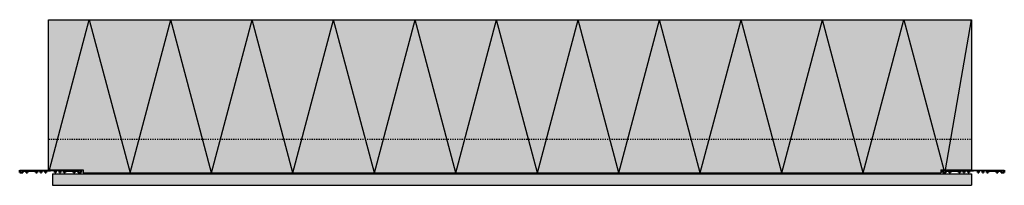
# Model space of a CAD drawing. Extents: x -3895 to 4662, y -12313 to -3925.
# Drawn here: x -2443 to -1163, y -4140 to -3925 of the extents above; entities that cross this region are included whole.
import ezdxf

# ---------------------------------------------------------------- set-up
doc = ezdxf.new("R2010")
doc.units = 0
doc.header["$LTSCALE"] = 0.3
doc.linetypes.add('AUSGEZOGEN', pattern=[0])
doc.linetypes.add('STRICHLINIE', pattern=[10, 5, -5])
for name, color, linetype in [('BEMASSUNG', 1, 'AUSGEZOGEN'), ('DÄMMUNG', 1, 'CONTINUOUS'), ('SCHRAFFUR', 7, 'CONTINUOUS'), ('SICHTBARE', 7, 'CONTINUOUS'), ('UNSICHTBARE', 1, 'STRICHLINIE')]:
    doc.layers.add(name, color=color, linetype=linetype)
doc.layers.add('Sichtbar (ISO)', color=7, linetype='CONTINUOUS', lineweight=50)

# ---------------------------------------------------------------- blocks, each defined once
blk = doc.blocks.new('A$C291D2386')
at = {"layer": 'SCHRAFFUR', "linetype": 'Continuous'}
h = blk.add_hatch(color=7, dxfattribs=at)
h.dxf.hatch_style = 1
h.paths.add_polyline_path([(40, -2.95), (40, 0), (-40, 0), (-40, -2.95), (-36, -2.95), (-36, -0.95), (-31.5, -0.95), (-31.5, -2.95), (-30, -2.95), (-30, -0.95), (-19, -0.95), (-19, -2.95), (-17.5, -2.95), (-17.5, -0.95), (-13, -0.95), (-13, -2.95), (-11.5, -2.95), (-11.5, -0.95), (-7, -0.95), (-7, -2.95), (-5.5, -2.95), (-5.5, -0.95), (0, -0.95), (5.5, -0.95), (5.5, -2.95), (7, -2.95), (7, -0.95), (11.5, -0.95), (11.5, -2.95), (13, -2.95), (13, -0.95), (17.5, -0.95), (17.5, -2.95), (19, -2.95), (19, -0.95), (30, -0.95), (30, -2.95), (31.5, -2.95), (31.5, -0.95), (36, -0.95), (36, -2.95)])
at = {"layer": 'BEMASSUNG', "color": 7, "linetype": 'Continuous'}
for p in [(-5.5, -0.95), (5.5, -0.95)]:
    blk.add_line(p, (0, -0.95), dxfattribs=at)
at = {"layer": 'Sichtbar (ISO)'}
for p, q in [((-40, -2.95), (-40, 0)), ((40, -2.95), (40, 0)), ((-36, -2.95), (-40, -2.95)), ((-31.5, -0.95), (-36, -0.95)), ((-36, -0.95), (-36, -2.95)), ((-31.5, -2.95), (-31.5, -0.95)), ((-30, -2.95), (-31.5, -2.95)), ((-19, -0.95), (-30, -0.95)), ((-30, -0.95), (-30, -2.95)), ((-19, -2.95), (-19, -0.95)), ((-17.5, -2.95), (-19, -2.95)), ((-17.5, -0.95), (-17.5, -2.95)), ((-13, -2.95), (-13, -0.95)), ((-11.5, -2.95), (-13, -2.95)), ((-11.5, -0.95), (-11.5, -2.95)), ((-7, -2.95), (-7, -0.95)), ((-5.5, -2.95), (-7, -2.95)), ((-5.5, -0.95), (-5.5, -2.95)), ((5.5, -0.95), (5.5, -2.95)), ((5.5, -2.95), (7, -2.95)), ((7, -2.95), (7, -0.95)), ((11.5, -0.95), (11.5, -2.95)), ((11.5, -2.95), (13, -2.95)), ((13, -2.95), (13, -0.95)), ((17.5, -0.95), (17.5, -2.95)), ((17.5, -2.95), (19, -2.95)), ((19, -0.95), (30, -0.95)), ((19, -2.95), (19, -0.95)), ((30, -0.95), (30, -2.95)), ((30, -2.95), (31.5, -2.95)), ((31.5, -2.95), (31.5, -0.95)), ((31.5, -0.95), (36, -0.95)), ((36, -0.95), (36, -2.95)), ((36, -2.95), (40, -2.95))]:
    blk.add_line(p, q, dxfattribs=at)
at = {"layer": 'SICHTBARE', "color": 7, "linetype": 'Continuous'}
for p, q in [((-40, 0), (40, 0)), ((-17.5, -0.95), (-13, -0.95)), ((-11.5, -0.95), (-7, -0.95)), ((11.5, -0.95), (7, -0.95)), ((17.5, -0.95), (13, -0.95))]:
    blk.add_line(p, q, dxfattribs=at)

msp = doc.modelspace()

# ---------------------------------------------------------------- hatches: boundary and pattern name
at = {"layer": 'SCHRAFFUR', "linetype": 'Continuous'}
h = msp.add_hatch(color=71, dxfattribs=at)
h.dxf.hatch_style = 1
h.paths.add_polyline_path([(-1205.7, -3925.1), (-2405.6, -3925.1), (-2405.6, -4120.1), (-2360.7, -4120.1), (-2360.7, -4124.1), (-1245.7, -4124.1), (-1245.7, -4120.1), (-1205.7, -4120.1)])
h = msp.add_hatch(dxfattribs=at)
h.set_pattern_fill('ANSI33', color=3)
h.set_pattern_definition([(45, (76.4494, 70.181), (-4.490128, 4.490128), []), (45, (80.9396, 70.181), (-4.490128, 4.490128), [3.175, -1.5875])])
h.paths.add_polyline_path([(-1205.7, -4140.1), (-1205.7, -4125.1), (-2400.7, -4125.1), (-2400.7, -4140.1)])

# ---------------------------------------------------------------- linework, layer by layer
at = {"layer": 'BEMASSUNG', "color": 1, "linetype": 'Continuous'}
msp.add_line((-1205.7, -3925.1), (-1205.7, -4120.1), dxfattribs=at)
at = {"layer": 'BEMASSUNG', "color": 7, "linetype": 'Continuous'}
for p, q in [((-2400.7, -4125.1), (-1205.7, -4125.1)), ((-2400.7, -4125.1), (-1205.7, -4125.1)), ((-2400.7, -4125.1), (-2400.7, -4140.1)), ((-1205.7, -4125.1), (-1205.7, -4140.1)), ((-2400.7, -4140.1), (-1205.7, -4140.1))]:
    msp.add_line(p, q, dxfattribs=at)
at = {"layer": 'DÄMMUNG', "linetype": 'Continuous'}
for p, q in [((-2299.7, -4124.1), (-2246.8, -3925.2)), ((-2193.8, -4124.1), (-2246.8, -3925.2)), ((-2193.8, -4124.1), (-2140.9, -3925.2)), ((-2087.9, -4124.1), (-2140.9, -3925.2)), ((-2087.9, -4124.1), (-2035, -3925.2)), ((-1982, -4124.1), (-2035, -3925.2)), ((-1982, -4124.1), (-1929, -3925.2)), ((-1876.1, -4124.1), (-1929, -3925.2)), ((-1876.1, -4124.1), (-1823.1, -3925.2)), ((-1770.2, -4124.1), (-1823.1, -3925.2)), ((-1770.2, -4124.1), (-1717.2, -3925.2)), ((-1664.3, -4124.1), (-1717.2, -3925.2)), ((-1664.3, -4124.1), (-1611.3, -3925.2)), ((-1558.4, -4124.1), (-1611.3, -3925.2)), ((-1558.4, -4124.1), (-1505.4, -3925.2)), ((-1452.5, -4124.1), (-1505.4, -3925.2)), ((-1452.5, -4124.1), (-1399.5, -3925.2)), ((-1346.5, -4124.1), (-1399.5, -3925.2)), ((-1346.5, -4124.1), (-1293.6, -3925.2)), ((-1293.6, -3925.2), (-1241.6, -4120.1)), ((-1239.6, -4120.1), (-1205.7, -3925.2))]:
    msp.add_line(p, q, dxfattribs=at)
at = {"layer": 'SICHTBARE', "color": 1, "linetype": 'Continuous'}
for p, q in [((-2405.6, -3925.1), (-1205.7, -3925.1)), ((-1245.7, -4120.1), (-1205.7, -4120.1)), ((-1245.7, -4120.1), (-1245.7, -4124.1))]:
    msp.add_line(p, q, dxfattribs=at)
at = {"layer": 'SICHTBARE', "color": 3, "linetype": 'Continuous'}
for p, q in [((-2405.6, -4120.1), (-2405.6, -3925.1)), ((-2404.6, -4120.1), (-2352.7, -3925.2)), ((-2352.7, -3925.2), (-2299.7, -4124.1)), ((-2405.6, -4120.1), (-2360.7, -4120.1)), ((-2360.7, -4120.1), (-2360.7, -4124.1)), ((-2360.7, -4124.1), (-1245.7, -4124.1))]:
    msp.add_line(p, q, dxfattribs=at)
at = {"layer": 'UNSICHTBARE', "color": 1, "linetype": 'STRICHLINIE'}
msp.add_line((-2405.6, -4080.1), (-1205.7, -4080.1), dxfattribs=at)

# ---------------------------------------------------------------- block references
at = {"layer": 'SCHRAFFUR', "color": 7, "linetype": 'Continuous'}
for p in [(-2403.1, -4120.6), (-1203.2, -4120.6)]:
    msp.add_blockref('A$C291D2386', p, dxfattribs=at)

doc.saveas('drawing.dxf')
